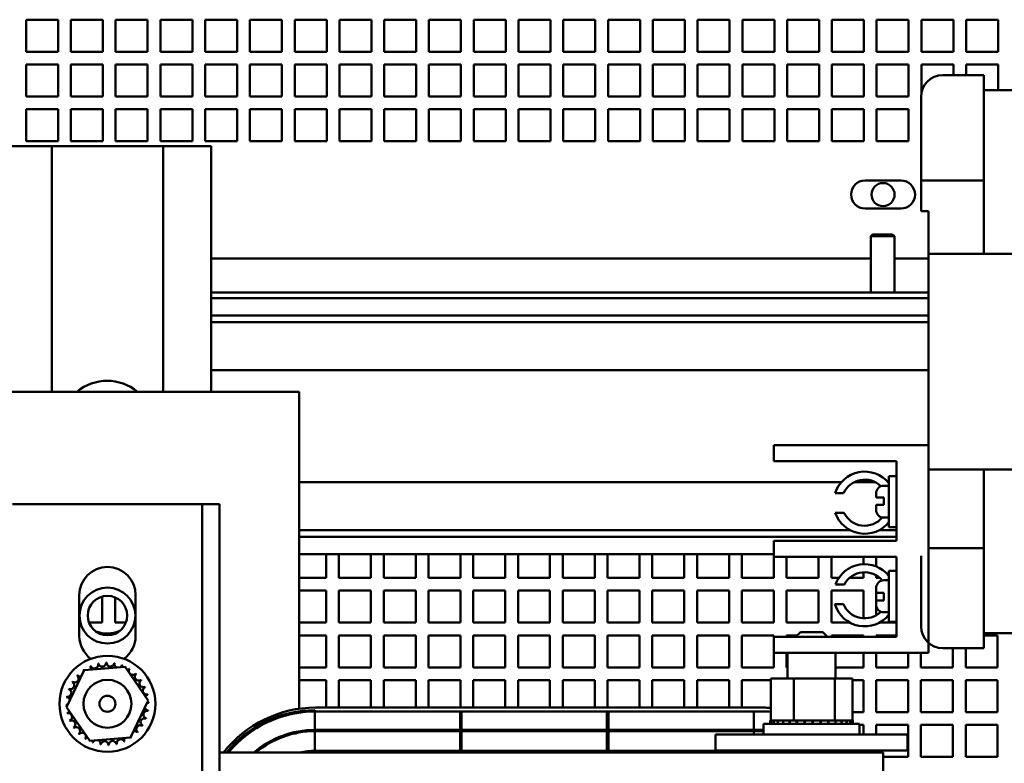
# Model space of a CAD drawing. Units: inches. Extents: x 1 to 339, y -22 to 214.
# Drawn here: x 313 to 321, y 65 to 71 of the extents above; entities that cross this region are included whole.
import ezdxf

# ---------------------------------------------------------------- set-up
doc = ezdxf.new("R2010")
doc.units = ezdxf.units.IN
doc.header["$LTSCALE"] = 10
doc.header["$MEASUREMENT"] = 0
doc.layers.add('Visible (ANSI)', color=7, linetype='Continuous', lineweight=50)

msp = doc.modelspace()

# ---------------------------------------------------------------- linework, layer by layer
at = {"layer": 'Visible (ANSI)'}
for p, q in [((313.3026, 70.9883), (313.3026, 71.2383)), ((313.3026, 71.2383), (313.5526, 71.2383)), ((313.5526, 71.2383), (313.5526, 70.9883)), ((313.6526, 70.9883), (313.6526, 71.2383)), ((313.6526, 71.2383), (313.9026, 71.2383)), ((313.9026, 71.2383), (313.9026, 70.9883)), ((314.0026, 70.9883), (314.0026, 71.2383)), ((314.0026, 71.2383), (314.2526, 71.2383)), ((314.2526, 71.2383), (314.2526, 70.9883)), ((314.3526, 70.9883), (314.3526, 71.2383)), ((314.3526, 71.2383), (314.6026, 71.2383)), ((314.6026, 71.2383), (314.6026, 70.9883)), ((314.7026, 70.9883), (314.7026, 71.2383)), ((314.7026, 71.2383), (314.9526, 71.2383)), ((314.9526, 71.2383), (314.9526, 70.9883)), ((315.0526, 70.9883), (315.0526, 71.2383)), ((315.0526, 71.2383), (315.3026, 71.2383)), ((315.3026, 71.2383), (315.3026, 70.9883)), ((315.4026, 70.9883), (315.4026, 71.2383)), ((315.4026, 71.2383), (315.6526, 71.2383)), ((315.6526, 71.2383), (315.6526, 70.9883)), ((315.7526, 70.9883), (315.7526, 71.2383)), ((315.7526, 71.2383), (316.0026, 71.2383)), ((316.0026, 71.2383), (316.0026, 70.9883)), ((316.1026, 70.9883), (316.1026, 71.2383)), ((316.1026, 71.2383), (316.3526, 71.2383)), ((316.3526, 71.2383), (316.3526, 70.9883)), ((316.4526, 70.9883), (316.4526, 71.2383)), ((316.4526, 71.2383), (316.7026, 71.2383)), ((316.7026, 71.2383), (316.7026, 70.9883)), ((316.8026, 70.9883), (316.8026, 71.2383)), ((316.8026, 71.2383), (317.0526, 71.2383)), ((317.0526, 71.2383), (317.0526, 70.9883)), ((317.1526, 70.9883), (317.1526, 71.2383)), ((317.1526, 71.2383), (317.4026, 71.2383)), ((317.4026, 71.2383), (317.4026, 70.9883)), ((317.5026, 70.9883), (317.5026, 71.2383)), ((317.5026, 71.2383), (317.7526, 71.2383)), ((317.7526, 71.2383), (317.7526, 70.9883)), ((317.8526, 70.9883), (317.8526, 71.2383)), ((317.8526, 71.2383), (318.1026, 71.2383)), ((318.1026, 71.2383), (318.1026, 70.9883)), ((318.2026, 70.9883), (318.2026, 71.2383)), ((318.2026, 71.2383), (318.4526, 71.2383)), ((318.4526, 71.2383), (318.4526, 70.9883)), ((318.5526, 70.9883), (318.5526, 71.2383)), ((318.5526, 71.2383), (318.8026, 71.2383)), ((318.8026, 71.2383), (318.8026, 70.9883)), ((318.9026, 70.9883), (318.9026, 71.2383)), ((318.9026, 71.2383), (319.1526, 71.2383)), ((319.1526, 71.2383), (319.1526, 70.9883)), ((319.2526, 70.9883), (319.2526, 71.2383)), ((319.2526, 71.2383), (319.5026, 71.2383)), ((319.5026, 71.2383), (319.5026, 70.9883)), ((319.6026, 70.9883), (319.6026, 71.2383)), ((319.6026, 71.2383), (319.8526, 71.2383)), ((319.8526, 71.2383), (319.8526, 70.9883)), ((319.9526, 70.9883), (319.9526, 71.2383)), ((319.9526, 71.2383), (320.2026, 71.2383)), ((320.2026, 71.2383), (320.2026, 70.9883)), ((320.3026, 70.9883), (320.3026, 71.2383)), ((320.3026, 71.2383), (320.5526, 71.2383)), ((320.5526, 71.2383), (320.5526, 70.9883)), ((320.6526, 70.9883), (320.6526, 71.2383)), ((320.6526, 71.2383), (320.9026, 71.2383)), ((320.9026, 71.2383), (320.9026, 70.9883)), ((313.5526, 70.9883), (313.3026, 70.9883)), ((313.9026, 70.9883), (313.6526, 70.9883)), ((314.2526, 70.9883), (314.0026, 70.9883)), ((314.6026, 70.9883), (314.3526, 70.9883)), ((314.9526, 70.9883), (314.7026, 70.9883)), ((315.3026, 70.9883), (315.0526, 70.9883)), ((315.6526, 70.9883), (315.4026, 70.9883)), ((316.0026, 70.9883), (315.7526, 70.9883)), ((316.3526, 70.9883), (316.1026, 70.9883)), ((316.7026, 70.9883), (316.4526, 70.9883)), ((317.0526, 70.9883), (316.8026, 70.9883)), ((317.4026, 70.9883), (317.1526, 70.9883)), ((317.7526, 70.9883), (317.5026, 70.9883)), ((318.1026, 70.9883), (317.8526, 70.9883)), ((318.4526, 70.9883), (318.2026, 70.9883)), ((318.8026, 70.9883), (318.5526, 70.9883)), ((319.1526, 70.9883), (318.9026, 70.9883)), ((319.5026, 70.9883), (319.2526, 70.9883)), ((319.8526, 70.9883), (319.6026, 70.9883)), ((320.2026, 70.9883), (319.9526, 70.9883)), ((320.5526, 70.9883), (320.3026, 70.9883)), ((320.9026, 70.9883), (320.6526, 70.9883)), ((313.3026, 70.6383), (313.3026, 70.8883)), ((313.3026, 70.8883), (313.5526, 70.8883)), ((313.5526, 70.8883), (313.5526, 70.6383)), ((313.6526, 70.6383), (313.6526, 70.8883)), ((313.6526, 70.8883), (313.9026, 70.8883)), ((313.9026, 70.8883), (313.9026, 70.6383)), ((314.0026, 70.6383), (314.0026, 70.8883)), ((314.0026, 70.8883), (314.2526, 70.8883)), ((314.2526, 70.8883), (314.2526, 70.6383)), ((314.3526, 70.6383), (314.3526, 70.8883)), ((314.3526, 70.8883), (314.6026, 70.8883)), ((314.6026, 70.8883), (314.6026, 70.6383)), ((314.7026, 70.6383), (314.7026, 70.8883)), ((314.7026, 70.8883), (314.9526, 70.8883)), ((314.9526, 70.8883), (314.9526, 70.6383)), ((315.0526, 70.6383), (315.0526, 70.8883)), ((315.0526, 70.8883), (315.3026, 70.8883)), ((315.3026, 70.8883), (315.3026, 70.6383)), ((315.4026, 70.6383), (315.4026, 70.8883)), ((315.4026, 70.8883), (315.6526, 70.8883)), ((315.6526, 70.8883), (315.6526, 70.6383)), ((315.7526, 70.6383), (315.7526, 70.8883)), ((315.7526, 70.8883), (316.0026, 70.8883)), ((316.0026, 70.8883), (316.0026, 70.6383)), ((316.1026, 70.6383), (316.1026, 70.8883)), ((316.1026, 70.8883), (316.3526, 70.8883)), ((316.3526, 70.8883), (316.3526, 70.6383)), ((316.4526, 70.6383), (316.4526, 70.8883)), ((316.4526, 70.8883), (316.7026, 70.8883)), ((316.7026, 70.8883), (316.7026, 70.6383)), ((316.8026, 70.6383), (316.8026, 70.8883)), ((316.8026, 70.8883), (317.0526, 70.8883)), ((317.0526, 70.8883), (317.0526, 70.6383)), ((317.1526, 70.6383), (317.1526, 70.8883)), ((317.1526, 70.8883), (317.4026, 70.8883)), ((317.4026, 70.8883), (317.4026, 70.6383)), ((317.5026, 70.6383), (317.5026, 70.8883)), ((317.5026, 70.8883), (317.7526, 70.8883)), ((317.7526, 70.8883), (317.7526, 70.6383)), ((317.8526, 70.6383), (317.8526, 70.8883)), ((317.8526, 70.8883), (318.1026, 70.8883)), ((318.1026, 70.8883), (318.1026, 70.6383)), ((318.2026, 70.6383), (318.2026, 70.8883)), ((318.2026, 70.8883), (318.4526, 70.8883)), ((318.4526, 70.8883), (318.4526, 70.6383)), ((318.5526, 70.6383), (318.5526, 70.8883)), ((318.5526, 70.8883), (318.8026, 70.8883)), ((318.8026, 70.8883), (318.8026, 70.6383)), ((318.9026, 70.6383), (318.9026, 70.8883)), ((318.9026, 70.8883), (319.1526, 70.8883)), ((319.1526, 70.8883), (319.1526, 70.6383)), ((319.2526, 70.6383), (319.2526, 70.8883)), ((319.2526, 70.8883), (319.5026, 70.8883)), ((319.5026, 70.8883), (319.5026, 70.6383)), ((319.6026, 70.6383), (319.6026, 70.8883)), ((319.6026, 70.8883), (319.8526, 70.8883)), ((319.8526, 70.8883), (319.8526, 70.6383)), ((319.9526, 70.6383), (319.9526, 70.8883)), ((319.9526, 70.8883), (320.2026, 70.8883)), ((320.2026, 70.8883), (320.2026, 70.6383)), ((320.3026, 70.6679), (320.3026, 70.8883)), ((320.3026, 70.8883), (320.5526, 70.8883)), ((320.5526, 70.8883), (320.5526, 70.8054)), ((320.6526, 70.8054), (320.6526, 70.8883)), ((320.6526, 70.8883), (320.9026, 70.8883)), ((320.9026, 70.8883), (320.9026, 70.6878)), ((320.4689, 70.8054), (320.7917, 70.8054)), ((320.7917, 70.8054), (320.7917, 70.6866)), ((321.1417, 70.6878), (320.7917, 70.6878)), ((320.7917, 70.6478), (320.7917, 70.6866)), ((313.5526, 70.6383), (313.3026, 70.6383)), ((313.9026, 70.6383), (313.6526, 70.6383)), ((314.2526, 70.6383), (314.0026, 70.6383)), ((314.6026, 70.6383), (314.3526, 70.6383)), ((314.9526, 70.6383), (314.7026, 70.6383)), ((315.3026, 70.6383), (315.0526, 70.6383)), ((315.6526, 70.6383), (315.4026, 70.6383)), ((316.0026, 70.6383), (315.7526, 70.6383)), ((316.3526, 70.6383), (316.1026, 70.6383)), ((316.7026, 70.6383), (316.4526, 70.6383)), ((317.0526, 70.6383), (316.8026, 70.6383)), ((317.4026, 70.6383), (317.1526, 70.6383)), ((317.7526, 70.6383), (317.5026, 70.6383)), ((318.1026, 70.6383), (317.8526, 70.6383)), ((318.4526, 70.6383), (318.2026, 70.6383)), ((318.8026, 70.6383), (318.5526, 70.6383)), ((319.1526, 70.6383), (318.9026, 70.6383)), ((319.5026, 70.6383), (319.2526, 70.6383)), ((319.8526, 70.6383), (319.6026, 70.6383)), ((320.2026, 70.6383), (319.9526, 70.6383)), ((320.2996, 70.0424), (320.2996, 70.6361)), ((320.7917, 69.4078), (320.7917, 70.6478)), ((313.3026, 70.2883), (313.3026, 70.5383)), ((313.3026, 70.5383), (313.5526, 70.5383)), ((313.5526, 70.5383), (313.5526, 70.2883)), ((313.6526, 70.2883), (313.6526, 70.5383)), ((313.6526, 70.5383), (313.9026, 70.5383)), ((313.9026, 70.5383), (313.9026, 70.2883)), ((314.0026, 70.2883), (314.0026, 70.5383)), ((314.0026, 70.5383), (314.2526, 70.5383)), ((314.2526, 70.5383), (314.2526, 70.2883)), ((314.3526, 70.2883), (314.3526, 70.5383)), ((314.3526, 70.5383), (314.6026, 70.5383)), ((314.6026, 70.5383), (314.6026, 70.2883)), ((314.7026, 70.2883), (314.7026, 70.5383)), ((314.7026, 70.5383), (314.9526, 70.5383)), ((314.9526, 70.5383), (314.9526, 70.2883)), ((315.0526, 70.2883), (315.0526, 70.5383)), ((315.0526, 70.5383), (315.3026, 70.5383)), ((315.3026, 70.5383), (315.3026, 70.2883)), ((315.4026, 70.2883), (315.4026, 70.5383)), ((315.4026, 70.5383), (315.6526, 70.5383)), ((315.6526, 70.5383), (315.6526, 70.2883)), ((315.7526, 70.2883), (315.7526, 70.5383)), ((315.7526, 70.5383), (316.0026, 70.5383)), ((316.0026, 70.5383), (316.0026, 70.2883)), ((316.1026, 70.2883), (316.1026, 70.5383)), ((316.1026, 70.5383), (316.3526, 70.5383)), ((316.3526, 70.5383), (316.3526, 70.2883)), ((316.4526, 70.2883), (316.4526, 70.5383)), ((316.4526, 70.5383), (316.7026, 70.5383)), ((316.7026, 70.5383), (316.7026, 70.2883)), ((316.8026, 70.2883), (316.8026, 70.5383)), ((316.8026, 70.5383), (317.0526, 70.5383)), ((317.0526, 70.5383), (317.0526, 70.2883)), ((317.1526, 70.2883), (317.1526, 70.5383)), ((317.1526, 70.5383), (317.4026, 70.5383)), ((317.4026, 70.5383), (317.4026, 70.2883)), ((317.5026, 70.2883), (317.5026, 70.5383)), ((317.5026, 70.5383), (317.7526, 70.5383)), ((317.7526, 70.5383), (317.7526, 70.2883)), ((317.8526, 70.2883), (317.8526, 70.5383)), ((317.8526, 70.5383), (318.1026, 70.5383)), ((318.1026, 70.5383), (318.1026, 70.2883)), ((318.2026, 70.2883), (318.2026, 70.5383)), ((318.2026, 70.5383), (318.4526, 70.5383)), ((318.4526, 70.5383), (318.4526, 70.2883)), ((318.5526, 70.2883), (318.5526, 70.5383)), ((318.5526, 70.5383), (318.8026, 70.5383)), ((318.8026, 70.5383), (318.8026, 70.2883)), ((318.9026, 70.2883), (318.9026, 70.5383)), ((318.9026, 70.5383), (319.1526, 70.5383)), ((319.1526, 70.5383), (319.1526, 70.2883)), ((319.2526, 70.2883), (319.2526, 70.5383)), ((319.2526, 70.5383), (319.5026, 70.5383)), ((319.5026, 70.5383), (319.5026, 70.2883)), ((319.6026, 70.2883), (319.6026, 70.5383)), ((319.6026, 70.5383), (319.8526, 70.5383)), ((319.8526, 70.5383), (319.8526, 70.2883)), ((319.9526, 70.2883), (319.9526, 70.5383)), ((319.9526, 70.5383), (320.2026, 70.5383)), ((320.2026, 70.5383), (320.2026, 70.2883)), ((313.5526, 70.2883), (313.3026, 70.2883)), ((313.9026, 70.2883), (313.6526, 70.2883)), ((314.2526, 70.2883), (314.0026, 70.2883)), ((314.6026, 70.2883), (314.3526, 70.2883)), ((314.9526, 70.2883), (314.7026, 70.2883)), ((315.3026, 70.2883), (315.0526, 70.2883)), ((315.6526, 70.2883), (315.4026, 70.2883)), ((316.0026, 70.2883), (315.7526, 70.2883)), ((316.3526, 70.2883), (316.1026, 70.2883)), ((316.7026, 70.2883), (316.4526, 70.2883)), ((317.0526, 70.2883), (316.8026, 70.2883)), ((317.4026, 70.2883), (317.1526, 70.2883)), ((317.7526, 70.2883), (317.5026, 70.2883)), ((318.1026, 70.2883), (317.8526, 70.2883)), ((318.4526, 70.2883), (318.2026, 70.2883)), ((318.8026, 70.2883), (318.5526, 70.2883)), ((319.1526, 70.2883), (318.9026, 70.2883)), ((319.5026, 70.2883), (319.2526, 70.2883)), ((319.8526, 70.2883), (319.6026, 70.2883)), ((320.2026, 70.2883), (319.9526, 70.2883)), ((313.5036, 70.2503), (313.1286, 70.2503)), ((313.5036, 68.3303), (313.5036, 70.2503)), ((314.3736, 70.2503), (313.5036, 70.2503)), ((314.7486, 70.2503), (314.3736, 70.2503)), ((314.3736, 68.3303), (314.3736, 70.2503)), ((314.7486, 68.3303), (314.7486, 70.2503)), ((319.8621, 69.9808), (320.1431, 69.9808)), ((320.2996, 69.9824), (320.2996, 70.0424)), ((320.2996, 69.9824), (320.7917, 69.9824)), ((320.2996, 69.9224), (320.2996, 69.9824)), ((320.2996, 69.7424), (320.2996, 69.9224)), ((320.1431, 69.7618), (319.8621, 69.7618)), ((320.3586, 69.7424), (320.2996, 69.7424)), ((320.3586, 69.4078), (320.3586, 69.7424)), ((319.9211, 69.5603), (319.9061, 69.5453)), ((320.0911, 69.5453), (319.9061, 69.5453)), ((319.9061, 69.1061), (319.9061, 69.5453)), ((319.9211, 69.5603), (320.0761, 69.5603)), ((320.0761, 69.5603), (320.0911, 69.5453)), ((320.0911, 69.1061), (320.0911, 69.5453)), ((319.9061, 69.3713), (314.7486, 69.3713)), ((320.3586, 69.3713), (320.0911, 69.3713)), ((323.6032, 69.4078), (320.3586, 69.4078)), ((320.3586, 69.4078), (320.3586, 67.7228)), ((320.3586, 69.1061), (314.7486, 69.1061)), ((320.3586, 69.0603), (314.7486, 69.0603)), ((320.3586, 68.9253), (314.7486, 68.9253)), ((320.3586, 68.8728), (314.7486, 68.8728)), ((320.3586, 68.4978), (314.7486, 68.4978)), ((312.9386, 68.3303), (315.4386, 68.3303)), ((315.4386, 68.3303), (315.4386, 65.8519)), ((319.1486, 67.9132), (319.2736, 67.9132)), ((319.1486, 67.9132), (319.1486, 67.7882)), ((320.3586, 67.9132), (319.2736, 67.9132)), ((319.2736, 67.7882), (319.1486, 67.7882)), ((319.2736, 67.7882), (320.1086, 67.7882)), ((320.1086, 67.7882), (320.1086, 67.1632)), ((320.0486, 67.6691), (320.0486, 67.2724)), ((320.1086, 67.6691), (320.0486, 67.6691)), ((320.3586, 67.7228), (323.6032, 67.7228)), ((320.3586, 67.7228), (320.3586, 66.2882)), ((320.7917, 67.7228), (320.7917, 66.4828)), ((319.6759, 67.6228), (315.4386, 67.6228)), ((319.9409, 67.6228), (319.7762, 67.6228)), ((320.0486, 67.5957), (320.0086, 67.5957)), ((320.0486, 67.6228), (320.0412, 67.6228)), ((319.694, 67.5358), (319.6269, 67.5358)), ((319.9486, 67.5023), (319.9486, 67.5357)), ((313.3316, 67.4503), (313.1976, 67.4503)), ((314.5456, 67.4503), (313.3316, 67.4503)), ((314.6796, 67.4503), (314.5456, 67.4503)), ((314.8136, 67.4503), (314.6796, 67.4503)), ((314.6796, 55.9503), (314.6796, 67.4503)), ((314.8136, 55.9503), (314.8136, 67.4503)), ((319.9486, 67.5023), (320.0086, 67.5023)), ((320.0086, 67.4447), (319.9486, 67.4447)), ((319.9486, 67.4057), (319.9486, 67.4447)), ((320.0086, 67.4447), (320.0086, 67.5023)), ((319.6287, 67.3841), (319.6965, 67.3841)), ((320.0486, 67.3457), (320.0086, 67.3457)), ((319.7451, 67.2478), (315.4386, 67.2478)), ((320.1086, 67.2478), (319.972, 67.2478)), ((320.1086, 67.2724), (320.0486, 67.2724)), ((315.4386, 67.1953), (320.1086, 67.1953)), ((319.1486, 67.1632), (319.2736, 67.1632)), ((319.1486, 67.1632), (319.1486, 67.0382)), ((320.1086, 67.1632), (319.2736, 67.1632)), ((315.4386, 67.0603), (319.1486, 67.0603)), ((315.6486, 67.0603), (315.6486, 66.8753)), ((315.7486, 66.8753), (315.7486, 67.0603)), ((315.9986, 67.0603), (315.9986, 66.8753)), ((316.0986, 66.8753), (316.0986, 67.0603)), ((316.3486, 67.0603), (316.3486, 66.8753)), ((316.4486, 66.8753), (316.4486, 67.0603)), ((316.6986, 67.0603), (316.6986, 66.8753)), ((316.7986, 66.8753), (316.7986, 67.0603)), ((317.0486, 67.0603), (317.0486, 66.8753)), ((317.1486, 66.8753), (317.1486, 67.0603)), ((317.3986, 67.0603), (317.3986, 66.8753)), ((317.4986, 66.8753), (317.4986, 67.0603)), ((317.7486, 67.0603), (317.7486, 66.8753)), ((317.8486, 66.8753), (317.8486, 67.0603)), ((318.0986, 67.0603), (318.0986, 66.8753)), ((318.1986, 66.8753), (318.1986, 67.0603)), ((318.4486, 67.0603), (318.4486, 66.8753)), ((318.5486, 66.8753), (318.5486, 67.0603)), ((318.7986, 67.0603), (318.7986, 66.8753)), ((318.8986, 66.8753), (318.8986, 67.0603)), ((320.7917, 67.1082), (320.3586, 67.1082)), ((319.1486, 67.0382), (319.1486, 66.8753)), ((319.2736, 67.0382), (319.1486, 67.0382)), ((319.2486, 66.8753), (319.2486, 67.0382)), ((319.2736, 67.0382), (320.1086, 67.0382)), ((319.4986, 67.0382), (319.4986, 66.8753)), ((319.5986, 66.8753), (319.5986, 67.0382)), ((319.8486, 67.0382), (319.8486, 66.9816)), ((319.9486, 66.9645), (319.9486, 67.0382)), ((320.1086, 67.0382), (320.1086, 66.4132)), ((320.2996, 66.4945), (320.2996, 67.0482)), ((320.7917, 67.0482), (320.7917, 66.3252)), ((319.8486, 66.9187), (319.8486, 66.8753)), ((320.0486, 66.9291), (320.0486, 66.5324)), ((320.1086, 66.9291), (320.0486, 66.9291)), ((315.6486, 66.8753), (315.4386, 66.8753)), ((315.9986, 66.8753), (315.7486, 66.8753)), ((316.3486, 66.8753), (316.0986, 66.8753)), ((316.6986, 66.8753), (316.4486, 66.8753)), ((317.0486, 66.8753), (316.7986, 66.8753)), ((317.3986, 66.8753), (317.1486, 66.8753)), ((317.7486, 66.8753), (317.4986, 66.8753)), ((318.0986, 66.8753), (317.8486, 66.8753)), ((318.4486, 66.8753), (318.1986, 66.8753)), ((318.7986, 66.8753), (318.5486, 66.8753)), ((319.1486, 66.8753), (318.8986, 66.8753)), ((319.4986, 66.8753), (319.2486, 66.8753)), ((319.6576, 66.8753), (319.5986, 66.8753)), ((319.7, 66.8242), (319.6311, 66.8242)), ((319.8486, 66.8753), (319.7411, 66.8753)), ((319.9486, 66.8753), (319.9486, 66.8948)), ((319.976, 66.8753), (319.9486, 66.8753)), ((320.0486, 66.8558), (320.0086, 66.8558)), ((315.4386, 66.7753), (315.6486, 66.7753)), ((315.6486, 66.7753), (315.6486, 66.5253)), ((315.7486, 66.5253), (315.7486, 66.7753)), ((315.7486, 66.7753), (315.9986, 66.7753)), ((315.9986, 66.7753), (315.9986, 66.5253)), ((316.0986, 66.5253), (316.0986, 66.7753)), ((316.0986, 66.7753), (316.3486, 66.7753)), ((316.3486, 66.7753), (316.3486, 66.5253)), ((316.4486, 66.5253), (316.4486, 66.7753)), ((316.4486, 66.7753), (316.6986, 66.7753)), ((316.6986, 66.7753), (316.6986, 66.5253)), ((316.7986, 66.5253), (316.7986, 66.7753)), ((316.7986, 66.7753), (317.0486, 66.7753)), ((317.0486, 66.7753), (317.0486, 66.5253)), ((317.1486, 66.5253), (317.1486, 66.7753)), ((317.1486, 66.7753), (317.3986, 66.7753)), ((317.3986, 66.7753), (317.3986, 66.5253)), ((317.4986, 66.5253), (317.4986, 66.7753)), ((317.4986, 66.7753), (317.7486, 66.7753)), ((317.7486, 66.7753), (317.7486, 66.5253)), ((317.8486, 66.5253), (317.8486, 66.7753)), ((317.8486, 66.7753), (318.0986, 66.7753)), ((318.0986, 66.7753), (318.0986, 66.5253)), ((318.1986, 66.5253), (318.1986, 66.7753)), ((318.1986, 66.7753), (318.4486, 66.7753)), ((318.4486, 66.7753), (318.4486, 66.5253)), ((318.5486, 66.5253), (318.5486, 66.7753)), ((318.5486, 66.7753), (318.7986, 66.7753)), ((318.7986, 66.7753), (318.7986, 66.5253)), ((318.8986, 66.5253), (318.8986, 66.7753)), ((318.8986, 66.7753), (319.1486, 66.7753)), ((319.1486, 66.7753), (319.1486, 66.5253)), ((319.2486, 66.5253), (319.2486, 66.7753)), ((319.2486, 66.7753), (319.4986, 66.7753)), ((319.4986, 66.7753), (319.4986, 66.5253)), ((319.5986, 66.5253), (319.5986, 66.7753)), ((319.5986, 66.7753), (319.8486, 66.7753)), ((319.8486, 66.7753), (319.8486, 66.559)), ((319.9486, 66.7568), (319.9486, 66.7958)), ((319.9486, 66.6992), (319.9486, 66.7568)), ((319.9486, 66.7568), (320.0086, 66.7568)), ((320.0086, 66.6992), (320.0086, 66.7568)), ((313.7186, 66.4203), (313.7186, 66.7403)), ((313.8986, 66.7291), (313.8986, 66.5253)), ((313.9986, 66.5253), (313.9986, 66.7222)), ((314.1586, 66.7403), (314.1586, 66.4203)), ((319.6258, 66.669), (319.6925, 66.669)), ((320.0086, 66.6992), (319.9486, 66.6992)), ((319.9486, 66.6658), (319.9486, 66.6992)), ((319.9486, 66.5828), (319.9486, 66.6658)), ((320.0486, 66.6058), (320.0086, 66.6058)), ((313.8986, 66.5253), (313.7947, 66.5253)), ((314.0824, 66.5253), (313.9986, 66.5253)), ((315.6486, 66.5253), (315.4386, 66.5253)), ((315.9986, 66.5253), (315.7486, 66.5253)), ((316.3486, 66.5253), (316.0986, 66.5253)), ((316.6986, 66.5253), (316.4486, 66.5253)), ((317.0486, 66.5253), (316.7986, 66.5253)), ((317.3986, 66.5253), (317.1486, 66.5253)), ((317.7486, 66.5253), (317.4986, 66.5253)), ((318.0986, 66.5253), (317.8486, 66.5253)), ((318.4486, 66.5253), (318.1986, 66.5253)), ((318.7986, 66.5253), (318.5486, 66.5253)), ((319.1486, 66.5253), (318.8986, 66.5253)), ((319.4986, 66.5253), (319.2486, 66.5253)), ((319.7426, 66.5253), (319.5986, 66.5253)), ((320.1086, 66.5253), (319.9745, 66.5253)), ((320.1086, 66.5324), (320.0486, 66.5324)), ((319.3561, 66.4503), (319.319, 66.4132)), ((319.3561, 66.4503), (319.5311, 66.4503)), ((319.5311, 66.4503), (319.5682, 66.4132)), ((320.7917, 66.4428), (321.1417, 66.4428)), ((315.4386, 66.4253), (315.6486, 66.4253)), ((315.6486, 66.4253), (315.6486, 66.1753)), ((315.7486, 66.1753), (315.7486, 66.4253)), ((315.7486, 66.4253), (315.9986, 66.4253)), ((315.9986, 66.4253), (315.9986, 66.1753)), ((316.0986, 66.1753), (316.0986, 66.4253)), ((316.0986, 66.4253), (316.3486, 66.4253)), ((316.3486, 66.4253), (316.3486, 66.1753)), ((316.4486, 66.1753), (316.4486, 66.4253)), ((316.4486, 66.4253), (316.6986, 66.4253)), ((316.6986, 66.4253), (316.6986, 66.1753)), ((316.7986, 66.1753), (316.7986, 66.4253)), ((316.7986, 66.4253), (317.0486, 66.4253)), ((317.0486, 66.4253), (317.0486, 66.1753)), ((317.1486, 66.1753), (317.1486, 66.4253)), ((317.1486, 66.4253), (317.3986, 66.4253)), ((317.3986, 66.4253), (317.3986, 66.1753)), ((317.4986, 66.1753), (317.4986, 66.4253)), ((317.4986, 66.4253), (317.7486, 66.4253)), ((317.7486, 66.4253), (317.7486, 66.1753)), ((317.8486, 66.1753), (317.8486, 66.4253)), ((317.8486, 66.4253), (318.0986, 66.4253)), ((318.0986, 66.4253), (318.0986, 66.1753)), ((318.1986, 66.1753), (318.1986, 66.4253)), ((318.1986, 66.4253), (318.4486, 66.4253)), ((318.4486, 66.4253), (318.4486, 66.1753)), ((318.5486, 66.1753), (318.5486, 66.4253)), ((318.5486, 66.4253), (318.7986, 66.4253)), ((318.7986, 66.4253), (318.7986, 66.1753)), ((318.8986, 66.1753), (318.8986, 66.4253)), ((318.8986, 66.4253), (319.1486, 66.4253)), ((319.1486, 66.4253), (319.1486, 66.4132)), ((319.1486, 66.4132), (319.2736, 66.4132)), ((319.1486, 66.4132), (319.1486, 66.2882)), ((319.2486, 66.4132), (319.2486, 66.4253)), ((319.2486, 66.4253), (319.3311, 66.4253)), ((320.1086, 66.4132), (319.2736, 66.4132)), ((319.5986, 66.4132), (319.5986, 66.4253)), ((319.5986, 66.4253), (319.8486, 66.4253)), ((319.8486, 66.4253), (319.8486, 66.4132)), ((319.9486, 66.4132), (319.9486, 66.4253)), ((319.9486, 66.4253), (320.1086, 66.4253)), ((320.7917, 66.4253), (320.8986, 66.4253)), ((320.8986, 66.4253), (320.8986, 66.1753)), ((319.1486, 66.2882), (319.1486, 66.1753)), ((319.2736, 66.2882), (319.1486, 66.2882)), ((319.2486, 66.1753), (319.2486, 66.2882)), ((319.2561, 66.2882), (319.2561, 66.0893)), ((320.3586, 66.2882), (319.2736, 66.2882)), ((319.6311, 66.2882), (319.6311, 66.0893)), ((319.8486, 66.2882), (319.8486, 66.1753)), ((319.9486, 66.1753), (319.9486, 66.2882)), ((320.1986, 66.2882), (320.1986, 66.1753)), ((320.2986, 66.1753), (320.2986, 66.2882)), ((320.7917, 66.3252), (320.4689, 66.3252)), ((320.5486, 66.3252), (320.5486, 66.1753)), ((320.6486, 66.1753), (320.6486, 66.3252)), ((313.6191, 65.8652), (313.757, 66.1544)), ((313.757, 66.1544), (314.0765, 66.1796)), ((314.0765, 66.1796), (314.258, 65.9155)), ((315.6486, 66.1753), (315.4386, 66.1753)), ((315.9986, 66.1753), (315.7486, 66.1753)), ((316.3486, 66.1753), (316.0986, 66.1753)), ((316.6986, 66.1753), (316.4486, 66.1753)), ((317.0486, 66.1753), (316.7986, 66.1753)), ((317.3986, 66.1753), (317.1486, 66.1753)), ((317.7486, 66.1753), (317.4986, 66.1753)), ((318.0986, 66.1753), (317.8486, 66.1753)), ((318.4486, 66.1753), (318.1986, 66.1753)), ((318.7986, 66.1753), (318.5486, 66.1753)), ((319.1486, 66.1753), (318.8986, 66.1753)), ((319.2561, 66.1753), (319.2486, 66.1753)), ((319.8486, 66.1753), (319.6311, 66.1753)), ((320.1986, 66.1753), (319.9486, 66.1753)), ((320.5486, 66.1753), (320.2986, 66.1753)), ((320.8986, 66.1753), (320.6486, 66.1753)), ((315.4386, 66.0753), (315.6486, 66.0753)), ((315.6486, 66.0753), (315.6486, 65.8607)), ((315.7486, 65.8607), (315.7486, 66.0753)), ((315.7486, 66.0753), (315.9986, 66.0753)), ((315.9986, 66.0753), (315.9986, 65.8607)), ((316.0986, 65.8607), (316.0986, 66.0753)), ((316.0986, 66.0753), (316.3486, 66.0753)), ((316.3486, 66.0753), (316.3486, 65.8607)), ((316.4486, 65.8607), (316.4486, 66.0753)), ((316.4486, 66.0753), (316.6986, 66.0753)), ((316.6986, 66.0753), (316.6986, 65.8607)), ((316.7986, 65.8607), (316.7986, 66.0753)), ((316.7986, 66.0753), (317.0486, 66.0753)), ((317.0486, 66.0753), (317.0486, 65.8607)), ((317.1486, 65.8607), (317.1486, 66.0753)), ((317.1486, 66.0753), (317.3986, 66.0753)), ((317.3986, 66.0753), (317.3986, 65.8607)), ((317.4986, 65.8607), (317.4986, 66.0753)), ((317.4986, 66.0753), (317.7486, 66.0753)), ((317.7486, 66.0753), (317.7486, 65.8607)), ((317.8486, 65.8607), (317.8486, 66.0753)), ((317.8486, 66.0753), (318.0986, 66.0753)), ((318.0986, 66.0753), (318.0986, 65.8607)), ((318.1986, 65.8607), (318.1986, 66.0753)), ((318.1986, 66.0753), (318.4486, 66.0753)), ((318.4486, 66.0753), (318.4486, 65.8607)), ((318.5486, 65.8607), (318.5486, 66.0753)), ((318.5486, 66.0753), (318.7986, 66.0753)), ((318.7986, 66.0753), (318.7986, 65.8607)), ((318.8986, 65.8607), (318.8986, 66.0753)), ((318.8986, 66.0753), (319.1241, 66.0753)), ((319.1241, 66.0893), (319.1241, 65.7603)), ((319.3057, 66.0893), (319.1241, 66.0893)), ((319.3057, 66.0893), (319.3057, 65.7603)), ((319.6251, 66.0893), (319.3057, 66.0893)), ((319.6251, 66.0893), (319.6251, 65.7603)), ((319.763, 66.0893), (319.6251, 66.0893)), ((319.763, 66.0893), (319.763, 65.7603)), ((319.763, 66.0753), (319.8486, 66.0753)), ((319.8486, 66.0753), (319.8486, 65.8253)), ((319.9486, 65.8253), (319.9486, 66.0753)), ((319.9486, 66.0753), (320.1986, 66.0753)), ((320.1986, 66.0753), (320.1986, 65.8253)), ((320.2986, 65.8253), (320.2986, 66.0753)), ((320.2986, 66.0753), (320.5486, 66.0753)), ((320.5486, 66.0753), (320.5486, 65.8253)), ((320.6486, 65.8253), (320.6486, 66.0753)), ((320.6486, 66.0753), (320.8986, 66.0753)), ((320.8986, 66.0753), (320.8986, 65.8253)), ((314.258, 65.9155), (314.1201, 65.6263)), ((313.8007, 65.6011), (313.6191, 65.8652)), ((315.5604, 65.6863), (315.5604, 65.8403)), ((315.5652, 65.8607), (319.0652, 65.8607)), ((315.5652, 65.8307), (319.0652, 65.8307)), ((316.6965, 65.8307), (316.6965, 65.6863)), ((316.7077, 65.6863), (316.7077, 65.8307)), ((317.8439, 65.8307), (317.8439, 65.6863)), ((317.8551, 65.6863), (317.8551, 65.8307)), ((318.9913, 65.6863), (318.9913, 65.8307)), ((319.8486, 65.8253), (319.763, 65.8253)), ((320.1986, 65.8253), (319.9486, 65.8253)), ((320.5486, 65.8253), (320.2986, 65.8253)), ((320.8986, 65.8253), (320.6486, 65.8253)), ((319.1205, 65.7603), (319.1206, 65.7603)), ((319.1205, 65.7603), (319.1205, 65.7343)), ((319.1241, 65.7603), (319.1206, 65.7603)), ((319.1206, 65.7603), (319.1206, 65.7343)), ((319.1241, 65.7603), (319.1282, 65.7603)), ((319.1282, 65.7603), (319.1289, 65.7603)), ((319.1282, 65.7603), (319.1282, 65.7343)), ((319.1481, 65.7603), (319.1289, 65.7603)), ((319.1289, 65.7603), (319.1289, 65.7343)), ((319.1481, 65.7603), (319.1493, 65.7603)), ((319.1481, 65.7603), (319.1481, 65.7343)), ((319.1793, 65.7603), (319.1493, 65.7603)), ((319.1493, 65.7603), (319.1493, 65.7343)), ((319.1793, 65.7603), (319.1811, 65.7603)), ((319.1793, 65.7603), (319.1793, 65.7343)), ((319.2206, 65.7603), (319.1811, 65.7603)), ((319.1811, 65.7603), (319.1811, 65.7343)), ((319.2206, 65.7603), (319.2229, 65.7603)), ((319.2206, 65.7603), (319.2206, 65.7343)), ((319.2706, 65.7603), (319.2229, 65.7603)), ((319.2229, 65.7603), (319.2229, 65.7343)), ((319.2706, 65.7603), (319.2732, 65.7603)), ((319.2706, 65.7603), (319.2706, 65.7343)), ((319.2869, 65.7603), (319.2732, 65.7603)), ((319.2732, 65.7603), (319.2732, 65.7343)), ((319.2869, 65.7603), (319.3057, 65.7603)), ((319.3057, 65.7603), (319.3271, 65.7603)), ((319.3271, 65.7603), (319.33, 65.7603)), ((319.3271, 65.7603), (319.3271, 65.7343)), ((319.3426, 65.7603), (319.33, 65.7603)), ((319.33, 65.7603), (319.33, 65.7343)), ((319.3426, 65.7603), (319.3707, 65.7603)), ((319.3882, 65.7603), (319.3707, 65.7603)), ((319.3882, 65.7603), (319.3912, 65.7603)), ((319.3882, 65.7603), (319.3882, 65.7343)), ((319.4514, 65.7603), (319.3912, 65.7603)), ((319.3912, 65.7603), (319.3912, 65.7343)), ((319.4514, 65.7603), (319.4544, 65.7603)), ((319.4514, 65.7603), (319.4514, 65.7343)), ((319.5142, 65.7603), (319.4544, 65.7603)), ((319.4544, 65.7603), (319.4544, 65.7343)), ((319.5142, 65.7603), (319.5172, 65.7603)), ((319.5142, 65.7603), (319.5142, 65.7343)), ((319.5744, 65.7603), (319.5172, 65.7603)), ((319.5172, 65.7603), (319.5172, 65.7343)), ((319.5744, 65.7603), (319.5772, 65.7603)), ((319.5744, 65.7603), (319.5744, 65.7343)), ((319.5772, 65.7603), (319.5772, 65.7343)), ((319.5772, 65.7603), (319.6251, 65.7603)), ((319.6251, 65.7603), (319.6267, 65.7603)), ((319.6295, 65.7603), (319.6267, 65.7603)), ((319.6295, 65.7603), (319.632, 65.7603)), ((319.6295, 65.7603), (319.6295, 65.7343)), ((319.632, 65.7603), (319.632, 65.7343)), ((319.632, 65.7603), (319.6488, 65.7603)), ((319.6775, 65.7603), (319.6488, 65.7603)), ((319.6775, 65.7603), (319.6796, 65.7603)), ((319.6775, 65.7603), (319.6775, 65.7343)), ((319.7165, 65.7603), (319.6796, 65.7603)), ((319.6796, 65.7603), (319.6796, 65.7343)), ((319.7165, 65.7603), (319.7181, 65.7603)), ((319.7165, 65.7603), (319.7165, 65.7343)), ((319.745, 65.7603), (319.7181, 65.7603)), ((319.7181, 65.7603), (319.7181, 65.7343)), ((319.745, 65.7603), (319.7461, 65.7603)), ((319.745, 65.7603), (319.745, 65.7343)), ((319.7619, 65.7603), (319.7461, 65.7603)), ((319.7461, 65.7603), (319.7461, 65.7343)), ((319.7619, 65.7603), (319.7624, 65.7603)), ((319.7619, 65.7603), (319.7619, 65.7343)), ((319.7666, 65.7603), (319.7624, 65.7603)), ((319.7624, 65.7603), (319.7624, 65.7343)), ((319.7666, 65.7603), (319.7666, 65.7343)), ((315.4386, 65.6761), (315.4386, 65.666)), ((316.6965, 65.6863), (315.5604, 65.6863)), ((315.5604, 65.6763), (316.6965, 65.6763)), ((315.5604, 65.5223), (315.5604, 65.6763)), ((315.6486, 65.6863), (315.6486, 65.6763)), ((315.7486, 65.6763), (315.7486, 65.6863)), ((315.9986, 65.6863), (315.9986, 65.6763)), ((316.0986, 65.6763), (316.0986, 65.6863)), ((316.3486, 65.6863), (316.3486, 65.6763)), ((316.4486, 65.6763), (316.4486, 65.6863)), ((316.7077, 65.6863), (316.6965, 65.6863)), ((316.6965, 65.6763), (316.7077, 65.6763)), ((316.6965, 65.6763), (316.6965, 65.5223)), ((316.6986, 65.6863), (316.6986, 65.6763)), ((317.8439, 65.6863), (316.7077, 65.6863)), ((316.7077, 65.5223), (316.7077, 65.6763)), ((316.7077, 65.6763), (317.8439, 65.6763)), ((316.7986, 65.6763), (316.7986, 65.6863)), ((317.0486, 65.6863), (317.0486, 65.6763)), ((317.1486, 65.6763), (317.1486, 65.6863)), ((317.3986, 65.6863), (317.3986, 65.6763)), ((317.4986, 65.6763), (317.4986, 65.6863)), ((317.7486, 65.6863), (317.7486, 65.6763)), ((317.8551, 65.6863), (317.8439, 65.6863)), ((317.8439, 65.6763), (317.8551, 65.6763)), ((317.8439, 65.6763), (317.8439, 65.5223)), ((317.8486, 65.6763), (317.8486, 65.6863)), ((318.9913, 65.6863), (317.8551, 65.6863)), ((317.8551, 65.6763), (318.9913, 65.6763)), ((317.8551, 65.5223), (317.8551, 65.6763)), ((318.0986, 65.6863), (318.0986, 65.6763)), ((318.1986, 65.6763), (318.1986, 65.6863)), ((318.4486, 65.6863), (318.4486, 65.6763)), ((318.5486, 65.6763), (318.5486, 65.6863)), ((318.7986, 65.6863), (318.7986, 65.6763)), ((318.8986, 65.6763), (318.8986, 65.6863)), ((319.0604, 65.6863), (318.9913, 65.6863)), ((318.9913, 65.6493), (318.9913, 65.6763)), ((318.9913, 65.6763), (319.0604, 65.6763)), ((319.0686, 65.7343), (319.8186, 65.7343)), ((319.0686, 65.6493), (319.0686, 65.7343)), ((319.8186, 65.6493), (319.8186, 65.7343)), ((319.8186, 65.7253), (319.8486, 65.7253)), ((319.8486, 65.7253), (319.8486, 65.6493)), ((319.9486, 65.6493), (319.9486, 65.7253)), ((319.9486, 65.7253), (320.1986, 65.7253)), ((320.1986, 65.7253), (320.1986, 65.4753)), ((320.2986, 65.4753), (320.2986, 65.7253)), ((320.2986, 65.7253), (320.5486, 65.7253)), ((320.5486, 65.7253), (320.5486, 65.4753)), ((320.6486, 65.4753), (320.6486, 65.7253)), ((320.6486, 65.7253), (320.8986, 65.7253)), ((320.8986, 65.7253), (320.8986, 65.4753)), ((314.1201, 65.6263), (313.8007, 65.6011)), ((318.6936, 65.6493), (318.6936, 65.5243)), ((318.9436, 65.6493), (318.6936, 65.6493)), ((318.9436, 65.6493), (319.9436, 65.6493)), ((320.1936, 65.6493), (319.9436, 65.6493)), ((320.1936, 65.6493), (320.1936, 65.5243)), ((320.0036, 65.5103), (314.8136, 65.5103)), ((316.6965, 65.5223), (315.5604, 65.5223)), ((315.5604, 65.5123), (316.6965, 65.5123)), ((315.5604, 65.5103), (315.5604, 65.5123)), ((315.6486, 65.5223), (315.6486, 65.5123)), ((315.7486, 65.5123), (315.7486, 65.5223)), ((315.9986, 65.5223), (315.9986, 65.5123)), ((316.0986, 65.5123), (316.0986, 65.5223)), ((316.3486, 65.5223), (316.3486, 65.5123)), ((316.4486, 65.5123), (316.4486, 65.5223)), ((316.7077, 65.5223), (316.6965, 65.5223)), ((316.6965, 65.5123), (316.7077, 65.5123)), ((316.6965, 65.5123), (316.6965, 65.5103)), ((316.6986, 65.5223), (316.6986, 65.5123)), ((317.8439, 65.5223), (316.7077, 65.5223)), ((316.7077, 65.5103), (316.7077, 65.5123)), ((316.7077, 65.5123), (317.8439, 65.5123)), ((316.7986, 65.5123), (316.7986, 65.5223)), ((317.0486, 65.5223), (317.0486, 65.5123)), ((317.1486, 65.5123), (317.1486, 65.5223)), ((317.3986, 65.5223), (317.3986, 65.5123)), ((317.4986, 65.5123), (317.4986, 65.5223)), ((317.7486, 65.5223), (317.7486, 65.5123)), ((317.8551, 65.5223), (317.8439, 65.5223)), ((317.8439, 65.5123), (317.8551, 65.5123)), ((317.8439, 65.5123), (317.8439, 65.5103)), ((317.8486, 65.5123), (317.8486, 65.5223)), ((318.9913, 65.5223), (317.8551, 65.5223)), ((317.8551, 65.5123), (318.9913, 65.5123)), ((317.8551, 65.5103), (317.8551, 65.5123)), ((318.0986, 65.5223), (318.0986, 65.5123)), ((318.1986, 65.5123), (318.1986, 65.5223)), ((318.4486, 65.5223), (318.4486, 65.5123)), ((318.5486, 65.5123), (318.5486, 65.5223)), ((318.9436, 65.5243), (318.6936, 65.5243)), ((318.7986, 65.5223), (318.7986, 65.5123)), ((318.8986, 65.5123), (318.8986, 65.5223)), ((318.9436, 65.5243), (319.9436, 65.5243)), ((318.9913, 65.5223), (318.9913, 65.5243)), ((319.0604, 65.5223), (318.9913, 65.5223)), ((318.9913, 65.5103), (318.9913, 65.5123)), ((318.9913, 65.5123), (319.0604, 65.5123)), ((319.1486, 65.5155), (319.1486, 65.5103)), ((319.2561, 65.5243), (319.2561, 65.5103)), ((319.6311, 65.5243), (319.6311, 65.5103)), ((319.8486, 65.5243), (319.8486, 65.5103)), ((320.1936, 65.5243), (319.9436, 65.5243)), ((319.9486, 65.5103), (319.9486, 65.5243)), ((320.0036, 65.2183), (320.0036, 65.5103)), ((320.1986, 65.4753), (320.0036, 65.4753)), ((320.5486, 65.4753), (320.2986, 65.4753)), ((320.8986, 65.4753), (320.6486, 65.4753))]:
    msp.add_line(p, q, dxfattribs=at)
for centre, radius in [((320.0026, 69.8713), 0.09), ((313.9386, 66.5803), 0.2187), ((313.9386, 66.5803), 0.154), ((313.9386, 65.8903), 0.375), ((313.9386, 65.8903), 0.1875), ((313.9386, 65.8903), 0.0625)]:
    msp.add_circle(centre, radius, dxfattribs=at)
for centre, radius, start, end in [((320.4689, 70.6361), 0.1693, 90, 180), ((319.8621, 69.8713), 0.1095, 90, 270), ((320.1431, 69.8713), 0.1095, 270, 90), ((313.9361, 68.0403), 0.375, 50.65417, 129.34583), ((319.8586, 67.4627), 0.2429, 38.55023, 162.47048), ((319.8586, 67.4627), 0.1801, 45.40385, 156.02721), ((320.0086, 67.5357), 0.06, 90, 180), ((319.8586, 67.4627), 0.2429, 198.87631, 321.44977), ((319.8586, 67.4627), 0.1801, 205.87592, 320.01598), ((320.0086, 67.4057), 0.06, 180, 270), ((319.8586, 66.7388), 0.2429, 38.55023, 159.43366), ((313.9386, 66.7403), 0.22, 0, 180), ((319.8586, 66.7388), 0.1801, 39.98402, 151.71367), ((320.0086, 66.7958), 0.06, 90, 180), ((319.8586, 66.7388), 0.2429, 196.69724, 321.44977), ((319.8586, 66.7388), 0.1801, 202.80372, 314.59615), ((320.0086, 66.6658), 0.06, 180, 270), ((313.9361, 66.6903), 0.25, 248.9761, 293.62781), ((320.4689, 66.4945), 0.1693, 180, 270), ((313.9386, 66.4203), 0.22, 180, 234.00512), ((313.9386, 66.4203), 0.22, 305.99488, 0), ((313.8359, 66.1967), 0.0302, 201.20679, 15.85524), ((313.9386, 65.8903), 0.3232, 102.63256, 103.17947), ((313.8976, 66.2109), 0.0302, 189.95679, 4.60524), ((313.9386, 65.8903), 0.3232, 91.38256, 91.92947), ((313.9609, 66.2127), 0.0302, 178.70679, 353.35524), ((313.9386, 65.8903), 0.3232, 80.13256, 80.67947), ((314.0234, 66.2022), 0.0302, 167.45679, 246.682), ((313.9386, 65.8903), 0.3232, 125.13256, 125.67947), ((313.7264, 66.1341), 0.0302, 25.7303, 38.35524), ((313.778, 66.1708), 0.0302, 212.45679, 221.25025), ((313.9386, 65.8903), 0.3232, 113.88256, 114.42947), ((313.778, 66.1708), 0.0302, 335.30276, 27.10524), ((314.0234, 66.2022), 0.0302, 302.33652, 342.10524), ((313.9386, 65.8903), 0.3232, 68.88256, 69.42947), ((314.0826, 66.1796), 0.0302, 156.20679, 183.66822), ((314.0826, 66.1796), 0.0302, 294.82749, 330.85524), ((314.1363, 66.146), 0.0302, 144.95679, 319.60524), ((313.9386, 65.8903), 0.3232, 57.63256, 58.17947), ((313.9386, 65.8903), 0.3232, 46.38256, 46.92947), ((313.6493, 66.0344), 0.0302, 246.20679, 60.85524), ((313.9386, 65.8903), 0.3232, 147.63256, 148.17947), ((313.6829, 66.088), 0.0302, 234.95679, 49.60524), ((313.9386, 65.8903), 0.3232, 136.38256, 136.92947), ((313.7264, 66.1341), 0.0302, 223.70679, 283.28822), ((314.1823, 66.1025), 0.0302, 133.70679, 308.35524), ((314.219, 66.0508), 0.0302, 122.45679, 297.10524), ((313.9386, 65.8903), 0.3232, 35.13256, 35.67947), ((313.6267, 65.9752), 0.0302, 257.45679, 72.10524), ((313.9386, 65.8903), 0.3232, 158.88256, 159.42947), ((314.2449, 65.993), 0.0302, 111.20679, 285.85524), ((313.9386, 65.8903), 0.3232, 23.88256, 24.42947), ((313.9386, 65.8903), 0.3232, 170.13256, 170.67947), ((313.6162, 65.9127), 0.0302, 14.48932, 83.35524), ((314.2591, 65.9313), 0.0302, 99.95679, 143.54817), ((314.2609, 65.868), 0.0302, 88.70679, 114.52921), ((314.2591, 65.9313), 0.0302, 255.56195, 274.60524), ((313.9386, 65.8903), 0.3232, 12.63256, 13.17947), ((313.9386, 65.8903), 0.3232, 1.38256, 1.92947), ((313.6162, 65.9127), 0.0302, 268.70679, 294.52921), ((313.9386, 65.8903), 0.3232, 181.38256, 181.92947), ((313.618, 65.8494), 0.0302, 75.56195, 94.60524), ((313.618, 65.8494), 0.0302, 279.95679, 323.54817), ((313.9386, 65.8903), 0.3232, 192.63256, 193.17947), ((314.2504, 65.8055), 0.0302, 77.45679, 252.10524), ((314.2609, 65.868), 0.0302, 194.48932, 263.35524), ((313.9386, 65.8903), 0.3232, 350.13256, 350.67947), ((315.5652, 64.9487), 0.912, 90, 141.99069), ((315.5604, 64.9535), 0.8868, 90, 141.10645), ((315.5652, 64.9487), 0.882, 90, 140.45124), ((319.0652, 64.9487), 0.912, 86.29314, 90), ((319.0652, 64.9487), 0.882, 86.16687, 90), ((313.6322, 65.7876), 0.0302, 291.20679, 105.85524), ((313.9386, 65.8903), 0.3232, 203.88256, 204.42947), ((313.6581, 65.7298), 0.0302, 302.45679, 117.10524), ((314.2278, 65.7463), 0.0302, 66.20679, 240.85524), ((313.9386, 65.8903), 0.3232, 338.88256, 339.42947), ((313.9386, 65.8903), 0.3232, 215.13256, 215.67947), ((313.6948, 65.6782), 0.0302, 313.70679, 128.35524), ((313.7409, 65.6347), 0.0302, 324.95679, 139.60524), ((314.1507, 65.6466), 0.0302, 43.70679, 103.28822), ((314.1942, 65.6926), 0.0302, 54.95679, 229.60524), ((313.9386, 65.8903), 0.3232, 316.38256, 316.92947), ((313.9386, 65.8903), 0.3232, 327.63256, 328.17947), ((315.5604, 64.9535), 0.7328, 90, 130.5512), ((315.5604, 64.9535), 0.7228, 90, 129.61579), ((319.0604, 64.9535), 0.7328, 89.35885, 90), ((319.0604, 64.9535), 0.7228, 89.34998, 90), ((313.9386, 65.8903), 0.3232, 226.38256, 226.92947), ((313.9386, 65.8903), 0.3232, 237.63256, 238.17947), ((313.7945, 65.6011), 0.0302, 114.82749, 150.85524), ((313.7945, 65.6011), 0.0302, 336.20679, 3.66822), ((313.9386, 65.8903), 0.3232, 248.88256, 249.42947), ((313.8537, 65.5785), 0.0302, 122.33652, 162.10524), ((313.8537, 65.5785), 0.0302, 347.45679, 66.682), ((313.9162, 65.568), 0.0302, 358.70679, 173.35524), ((313.9795, 65.5698), 0.0302, 9.95679, 184.60524), ((314.0413, 65.5839), 0.0302, 21.20679, 195.85524), ((314.0991, 65.6099), 0.0302, 155.30276, 207.10524), ((313.9386, 65.8903), 0.3232, 293.88256, 294.42947), ((314.0991, 65.6099), 0.0302, 32.45679, 41.25025), ((314.1507, 65.6466), 0.0302, 205.7303, 218.35524), ((313.9386, 65.8903), 0.3232, 305.13256, 305.67947), ((313.9386, 65.8903), 0.3232, 260.13256, 260.67947), ((313.9386, 65.8903), 0.3232, 271.38256, 271.92947), ((313.9386, 65.8903), 0.3232, 282.63256, 283.17947), ((315.5604, 64.9535), 0.5688, 90, 101.79003), ((315.5604, 64.9535), 0.5588, 90, 94.84902), ((319.0604, 64.9535), 0.5688, 78.20997, 90), ((319.0604, 64.9535), 0.5588, 85.15098, 90), ((319.0652, 64.9487), 0.882, 39.54876, 40.7385), ((319.0652, 64.9487), 0.912, 38.00931, 39.13431)]:
    msp.add_arc(centre, radius, start, end, dxfattribs=at)

doc.saveas('drawing.dxf')
